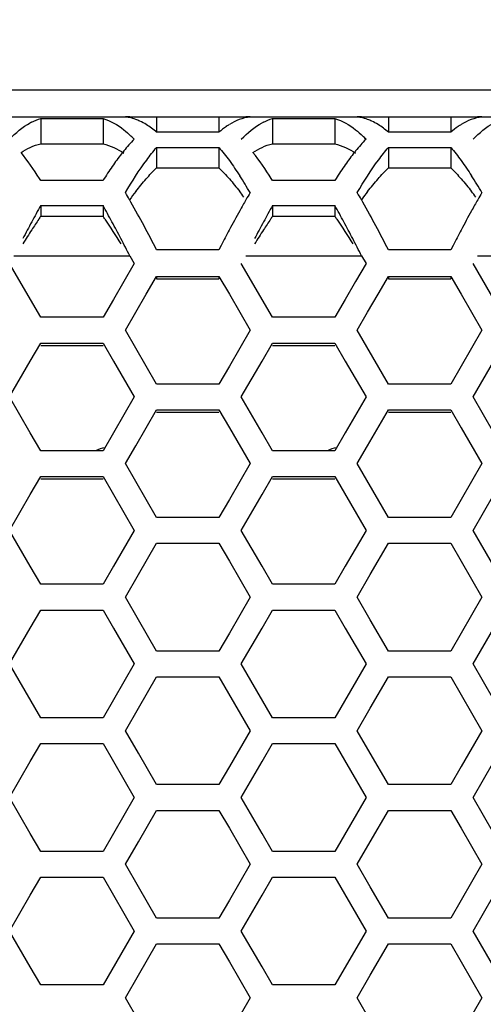
# Model space of a CAD drawing. Extents: x 6255 to 9539, y -182 to 2321.
# Drawn here: x 6934 to 6961, y 1043 to 1101 of the extents above; entities that cross this region are included whole.
import ezdxf

# ---------------------------------------------------------------- set-up
doc = ezdxf.new("R2010")
doc.units = 0
doc.header["$MEASUREMENT"] = 0
doc.layers.get('Defpoints').update_dxf_attribs({"linetype": 'CONTINUOUS'})
doc.layers.add('DWG', color=7, linetype='CONTINUOUS')
doc.layers.add('OBJECT', color=1, linetype='CONTINUOUS')
doc.styles.get("Standard").update_dxf_attribs({"font": 'romans.shx', "oblique": 10, "height": 30})
doc.dimstyles.get("Standard").update_dxf_attribs({"dimtxt": 20, "dimasz": 20, "dimexe": 3, "dimexo": 30, "dimgap": 20, "dimtad": 0, "dimdec": 0, "dimzin": 0, "dimdsep": 46, "dimtxsty": 'Standard', "dimblk": 'OBLIQUE', "dimcen": 12, "dimclrd": 5, "dimclre": 5, "dimclrt": 7, "dimadec": 0, "dimazin": 0, "dimtfac": 1, "dimtdec": 0, "dimtofl": 0, "dimtmove": 0, "dimatfit": 3, "dimldrblk": 'OBLIQUE', "dimfxl": 1, "dimtolj": 1, "dimtzin": 0, "dimarcsym": 0})

# ---------------------------------------------------------------- blocks, each defined once
blk = doc.blocks.new('_Oblique')
at = {"layer": 'OBJECT', "color": 0, "lineweight": -2}
blk.add_line((-0.5, -0.5), (0.5, 0.5), dxfattribs=at)
blk = doc.blocks.new('*D149')
at = {"layer": 'Defpoints', "color": 0, "transparency": 16777216}
for p in [(7194.081, 1230), (6694.081, 1087.507), (7194.081, 1087.507)]:
    blk.add_point(p, dxfattribs=at)
at = {"layer": 'DWG', "color": 5, "lineweight": -2, "transparency": 16777216}
for p, q in [((6694.081, 1117.507), (6694.081, 1233)), ((7194.081, 1117.507), (7194.081, 1233)), ((6694.081, 1230), (6815.218, 1230)), ((7194.081, 1230), (7072.944, 1230))]:
    blk.add_line(p, q, dxfattribs=at)
at = {"layer": 'DWG', "color": 5, "lineweight": -2, "transparency": 16777216, "xscale": 20, "yscale": 20, "zscale": 20, "rotation": 180}
blk.add_blockref('_Oblique', (6694.081, 1230), dxfattribs=at)
at = {"layer": 'DWG', "color": 5, "lineweight": -2, "transparency": 16777216, "xscale": 20, "yscale": 20, "zscale": 20}
blk.add_blockref('_Oblique', (7194.081, 1230), dxfattribs=at)
at = {"layer": 'DWG', "color": 7, "transparency": 16777216, "insert": (6944.081, 1230), "char_height": 30, "attachment_point": 5}
blk.add_mtext('\\A1;500mm\\P [19.69"]', dxfattribs=at)

msp = doc.modelspace()

# ---------------------------------------------------------------- linework, layer by layer
at = {"layer": 'DWG', "linetype": 'Continuous'}
for p, q in [((6702.081, 1096.507), (7186.081, 1096.507)), ((6713.081, 1094.927), (7175.081, 1094.927)), ((6935.433, 1094.825), (6939.099, 1094.825)), ((6935.433, 1094.825), (6935.433, 1093.342)), ((6939.099, 1094.825), (6939.099, 1093.342)), ((6942.248, 1094.927), (6942.248, 1094.017)), ((6945.915, 1094.927), (6945.915, 1094.017)), ((6949.064, 1094.825), (6952.73, 1094.825)), ((6949.064, 1094.825), (6949.064, 1093.342)), ((6952.73, 1094.825), (6952.73, 1093.342)), ((6955.88, 1094.927), (6955.88, 1094.017)), ((6959.546, 1094.927), (6959.546, 1094.017)), ((6945.915, 1094.017), (6942.248, 1094.017)), ((6959.546, 1094.017), (6955.88, 1094.017)), ((6935.433, 1093.342), (6939.099, 1093.342)), ((6942.248, 1093.123), (6945.915, 1093.123)), ((6942.248, 1093.123), (6942.248, 1091.924)), ((6945.915, 1093.123), (6945.915, 1091.924)), ((6949.064, 1093.342), (6952.73, 1093.342)), ((6955.88, 1093.123), (6959.546, 1093.123)), ((6955.88, 1093.123), (6955.88, 1091.924)), ((6959.546, 1093.123), (6959.546, 1091.924)), ((6942.248, 1091.924), (6945.915, 1091.924)), ((6955.88, 1091.924), (6959.546, 1091.924)), ((6939.099, 1091.185), (6935.433, 1091.185)), ((6952.73, 1091.185), (6949.064, 1091.185)), ((6935.433, 1089.706), (6939.099, 1089.706)), ((6935.433, 1089.706), (6935.433, 1089.076)), ((6939.099, 1089.706), (6939.099, 1089.076)), ((6949.064, 1089.706), (6952.73, 1089.706)), ((6949.064, 1089.706), (6949.064, 1089.076)), ((6952.73, 1089.706), (6952.73, 1089.076)), ((6935.433, 1089.076), (6939.099, 1089.076)), ((6949.064, 1089.076), (6952.73, 1089.076)), ((6946.052, 1087.364), (6945.915, 1087.099)), ((6959.683, 1087.364), (6959.546, 1087.099)), ((6940.674, 1086.748), (6940.932, 1086.303)), ((6945.915, 1087.099), (6942.248, 1087.099)), ((6954.305, 1086.748), (6954.563, 1086.303)), ((6959.546, 1087.099), (6955.88, 1087.099)), ((6935.433, 1083.14), (6933.6, 1086.303)), ((6940.932, 1086.303), (6940.321, 1085.248)), ((6949.064, 1083.14), (6947.231, 1086.303)), ((6954.563, 1086.303), (6953.952, 1085.248)), ((6962.695, 1083.14), (6960.862, 1086.303)), ((6941.637, 1084.491), (6942.248, 1085.546)), ((6942.248, 1085.546), (6945.915, 1085.546)), ((6942.248, 1085.546), (6942.248, 1085.409)), ((6942.248, 1085.409), (6945.915, 1085.409)), ((6945.915, 1085.546), (6945.915, 1085.409)), ((6945.915, 1085.546), (6946.526, 1084.491)), ((6955.269, 1084.491), (6955.88, 1085.546)), ((6955.88, 1085.546), (6959.546, 1085.546)), ((6955.88, 1085.546), (6955.88, 1085.409)), ((6955.88, 1085.409), (6959.546, 1085.409)), ((6959.546, 1085.546), (6959.546, 1085.409)), ((6959.546, 1085.546), (6960.157, 1084.491)), ((6940.321, 1085.248), (6939.71, 1084.194)), ((6953.952, 1085.248), (6953.341, 1084.194)), ((6941.026, 1083.437), (6941.637, 1084.491)), ((6946.526, 1084.491), (6947.137, 1083.437)), ((6954.658, 1083.437), (6955.269, 1084.491)), ((6960.157, 1084.491), (6960.768, 1083.437)), ((6939.71, 1084.194), (6939.099, 1083.14)), ((6953.341, 1084.194), (6952.73, 1083.14)), ((6939.099, 1083.14), (6935.433, 1083.14)), ((6940.415, 1082.382), (6941.026, 1083.437)), ((6947.137, 1083.437), (6947.748, 1082.382)), ((6952.73, 1083.14), (6949.064, 1083.14)), ((6954.046, 1082.382), (6954.658, 1083.437)), ((6960.768, 1083.437), (6961.379, 1082.382)), ((6942.248, 1079.219), (6940.415, 1082.382)), ((6947.748, 1082.382), (6947.137, 1081.328)), ((6955.88, 1079.219), (6954.046, 1082.382)), ((6961.379, 1082.382), (6960.768, 1081.328)), ((6934.822, 1080.571), (6935.433, 1081.625)), ((6935.433, 1081.625), (6939.099, 1081.625)), ((6935.433, 1081.491), (6939.099, 1081.491)), ((6939.099, 1081.625), (6939.71, 1080.571)), ((6948.453, 1080.571), (6949.064, 1081.625)), ((6949.064, 1081.625), (6952.73, 1081.625)), ((6949.064, 1081.491), (6952.73, 1081.491)), ((6952.73, 1081.625), (6953.341, 1080.571)), ((6947.137, 1081.328), (6946.526, 1080.273)), ((6960.768, 1081.328), (6960.157, 1080.273)), ((6933.6, 1078.461), (6934.822, 1080.571)), ((6939.71, 1080.571), (6940.932, 1078.461)), ((6946.526, 1080.273), (6945.915, 1079.219)), ((6947.231, 1078.461), (6948.453, 1080.571)), ((6953.341, 1080.571), (6954.563, 1078.461)), ((6960.157, 1080.273), (6959.546, 1079.219)), ((6960.862, 1078.461), (6962.084, 1080.571)), ((6945.915, 1079.219), (6942.248, 1079.219)), ((6959.546, 1079.219), (6955.88, 1079.219)), ((6934.822, 1076.352), (6933.6, 1078.461)), ((6940.932, 1078.461), (6939.71, 1076.352)), ((6948.453, 1076.352), (6947.231, 1078.461)), ((6954.563, 1078.461), (6953.341, 1076.352)), ((6962.084, 1076.352), (6960.862, 1078.461)), ((6941.026, 1075.595), (6942.248, 1077.704)), ((6942.248, 1077.704), (6945.915, 1077.704)), ((6942.248, 1077.572), (6945.915, 1077.572)), ((6945.915, 1077.704), (6946.526, 1076.649)), ((6954.658, 1075.595), (6955.88, 1077.704)), ((6955.88, 1077.704), (6959.546, 1077.704)), ((6955.88, 1077.572), (6959.546, 1077.572)), ((6959.546, 1077.704), (6960.157, 1076.649)), ((6935.433, 1075.297), (6934.822, 1076.352)), ((6939.71, 1076.352), (6939.099, 1075.297)), ((6946.526, 1076.649), (6947.748, 1074.54)), ((6949.064, 1075.297), (6948.453, 1076.352)), ((6953.341, 1076.352), (6952.73, 1075.297)), ((6960.157, 1076.649), (6961.379, 1074.54)), ((6940.415, 1074.54), (6941.026, 1075.595)), ((6954.046, 1074.54), (6954.658, 1075.595)), ((6939.099, 1075.297), (6935.433, 1075.297)), ((6952.73, 1075.297), (6949.064, 1075.297)), ((6942.248, 1071.375), (6940.415, 1074.54)), ((6947.748, 1074.54), (6946.526, 1072.43)), ((6955.88, 1071.375), (6954.046, 1074.54)), ((6961.379, 1074.54), (6960.157, 1072.43)), ((6934.822, 1072.728), (6935.433, 1073.782)), ((6935.433, 1073.782), (6939.099, 1073.782)), ((6935.433, 1073.653), (6939.099, 1073.653)), ((6939.099, 1073.782), (6940.932, 1070.618)), ((6948.453, 1072.728), (6949.064, 1073.782)), ((6949.064, 1073.782), (6952.73, 1073.782)), ((6949.064, 1073.653), (6952.73, 1073.653)), ((6952.73, 1073.782), (6954.563, 1070.618)), ((6933.6, 1070.618), (6934.822, 1072.728)), ((6947.231, 1070.618), (6948.453, 1072.728)), ((6960.862, 1070.618), (6962.084, 1072.728)), ((6946.526, 1072.43), (6945.915, 1071.375)), ((6960.157, 1072.43), (6959.546, 1071.375)), ((6945.915, 1071.375), (6942.248, 1071.375)), ((6959.546, 1071.375), (6955.88, 1071.375)), ((6934.822, 1068.508), (6933.6, 1070.618)), ((6940.932, 1070.618), (6939.71, 1068.508)), ((6948.453, 1068.508), (6947.231, 1070.618)), ((6954.563, 1070.618), (6953.341, 1068.508)), ((6962.084, 1068.508), (6960.862, 1070.618)), ((6941.181, 1068.018), (6942.248, 1069.86)), ((6942.248, 1069.86), (6945.915, 1069.86)), ((6945.915, 1069.86), (6946.526, 1068.805)), ((6954.812, 1068.018), (6955.88, 1069.86)), ((6955.88, 1069.86), (6959.546, 1069.86)), ((6959.546, 1069.86), (6960.157, 1068.805)), ((6946.526, 1068.805), (6947.748, 1066.695)), ((6960.157, 1068.805), (6961.379, 1066.695)), ((6935.433, 1067.453), (6934.822, 1068.508)), ((6939.71, 1068.508), (6939.099, 1067.453)), ((6949.064, 1067.453), (6948.453, 1068.508)), ((6953.341, 1068.508), (6952.73, 1067.453)), ((6940.415, 1066.695), (6941.181, 1068.018)), ((6954.046, 1066.695), (6954.812, 1068.018)), ((6939.099, 1067.453), (6935.433, 1067.453)), ((6952.73, 1067.453), (6949.064, 1067.453)), ((6941.181, 1065.373), (6940.415, 1066.695)), ((6947.748, 1066.695), (6946.526, 1064.585)), ((6954.812, 1065.373), (6954.046, 1066.695)), ((6961.379, 1066.695), (6960.157, 1064.585)), ((6934.822, 1064.883), (6935.433, 1065.938)), ((6935.433, 1065.938), (6939.099, 1065.938)), ((6939.099, 1065.938), (6939.71, 1064.883)), ((6948.453, 1064.883), (6949.064, 1065.938)), ((6949.064, 1065.938), (6952.73, 1065.938)), ((6952.73, 1065.938), (6953.341, 1064.883)), ((6942.248, 1063.53), (6941.181, 1065.373)), ((6955.88, 1063.53), (6954.812, 1065.373)), ((6933.6, 1062.772), (6934.822, 1064.883)), ((6939.71, 1064.883), (6940.932, 1062.772)), ((6946.526, 1064.585), (6945.915, 1063.53)), ((6947.231, 1062.772), (6948.453, 1064.883)), ((6953.341, 1064.883), (6954.563, 1062.772)), ((6960.157, 1064.585), (6959.546, 1063.53)), ((6960.862, 1062.772), (6962.084, 1064.883)), ((6945.915, 1063.53), (6942.248, 1063.53)), ((6959.546, 1063.53), (6955.88, 1063.53)), ((6935.433, 1059.607), (6933.6, 1062.772)), ((6940.932, 1062.772), (6939.099, 1059.607)), ((6949.064, 1059.607), (6947.231, 1062.772)), ((6954.563, 1062.772), (6952.73, 1059.607)), ((6962.695, 1059.607), (6960.862, 1062.772)), ((6941.181, 1060.172), (6942.248, 1062.015)), ((6942.248, 1062.015), (6945.915, 1062.015)), ((6945.915, 1062.015), (6947.748, 1058.849)), ((6954.812, 1060.172), (6955.88, 1062.015)), ((6955.88, 1062.015), (6959.546, 1062.015)), ((6959.546, 1062.015), (6961.379, 1058.849)), ((6940.415, 1058.849), (6941.181, 1060.172)), ((6954.046, 1058.849), (6954.812, 1060.172)), ((6939.099, 1059.607), (6935.433, 1059.607)), ((6952.73, 1059.607), (6949.064, 1059.607)), ((6941.181, 1057.526), (6940.415, 1058.849)), ((6947.748, 1058.849), (6946.526, 1056.738)), ((6954.812, 1057.526), (6954.046, 1058.849)), ((6961.379, 1058.849), (6960.157, 1056.738)), ((6934.822, 1057.036), (6935.433, 1058.091)), ((6935.433, 1058.091), (6939.099, 1058.091)), ((6939.099, 1058.091), (6940.932, 1054.925)), ((6948.453, 1057.036), (6949.064, 1058.091)), ((6949.064, 1058.091), (6952.73, 1058.091)), ((6952.73, 1058.091), (6954.563, 1054.925)), ((6942.248, 1055.683), (6941.181, 1057.526)), ((6955.88, 1055.683), (6954.812, 1057.526)), ((6933.6, 1054.925), (6934.822, 1057.036)), ((6946.526, 1056.738), (6945.915, 1055.683)), ((6947.231, 1054.925), (6948.453, 1057.036)), ((6960.157, 1056.738), (6959.546, 1055.683)), ((6960.862, 1054.925), (6962.084, 1057.036)), ((6945.915, 1055.683), (6942.248, 1055.683)), ((6959.546, 1055.683), (6955.88, 1055.683)), ((6934.822, 1052.814), (6933.6, 1054.925)), ((6940.932, 1054.925), (6939.099, 1051.759)), ((6948.453, 1052.814), (6947.231, 1054.925)), ((6954.563, 1054.925), (6952.73, 1051.759)), ((6962.084, 1052.814), (6960.862, 1054.925)), ((6941.181, 1052.324), (6942.248, 1054.167)), ((6942.248, 1054.167), (6945.915, 1054.167)), ((6945.915, 1054.167), (6946.526, 1053.112)), ((6954.812, 1052.324), (6955.88, 1054.167)), ((6955.88, 1054.167), (6959.546, 1054.167)), ((6959.546, 1054.167), (6960.157, 1053.112)), ((6946.526, 1053.112), (6947.748, 1051.001)), ((6960.157, 1053.112), (6961.379, 1051.001)), ((6935.433, 1051.759), (6934.822, 1052.814)), ((6949.064, 1051.759), (6948.453, 1052.814)), ((6940.415, 1051.001), (6941.181, 1052.324)), ((6954.046, 1051.001), (6954.812, 1052.324)), ((6939.099, 1051.759), (6935.433, 1051.759)), ((6952.73, 1051.759), (6949.064, 1051.759)), ((6941.181, 1049.677), (6940.415, 1051.001)), ((6947.748, 1051.001), (6946.526, 1048.889)), ((6954.812, 1049.677), (6954.046, 1051.001)), ((6961.379, 1051.001), (6960.157, 1048.889)), ((6934.822, 1049.187), (6935.433, 1050.243)), ((6935.433, 1050.243), (6939.099, 1050.243)), ((6939.099, 1050.243), (6940.932, 1047.076)), ((6948.453, 1049.187), (6949.064, 1050.243)), ((6949.064, 1050.243), (6952.73, 1050.243)), ((6952.73, 1050.243), (6954.563, 1047.076)), ((6942.248, 1047.834), (6941.181, 1049.677)), ((6955.88, 1047.834), (6954.812, 1049.677)), ((6933.6, 1047.076), (6934.822, 1049.187)), ((6947.231, 1047.076), (6948.453, 1049.187)), ((6960.862, 1047.076), (6962.084, 1049.187)), ((6946.526, 1048.889), (6945.915, 1047.834)), ((6960.157, 1048.889), (6959.546, 1047.834)), ((6945.915, 1047.834), (6942.248, 1047.834)), ((6959.546, 1047.834), (6955.88, 1047.834)), ((6934.822, 1044.964), (6933.6, 1047.076)), ((6940.932, 1047.076), (6939.099, 1043.909)), ((6948.453, 1044.964), (6947.231, 1047.076)), ((6954.563, 1047.076), (6952.73, 1043.909)), ((6962.084, 1044.964), (6960.862, 1047.076)), ((6941.181, 1044.474), (6942.248, 1046.318)), ((6942.248, 1046.318), (6945.915, 1046.318)), ((6945.915, 1046.318), (6946.526, 1045.262)), ((6954.812, 1044.474), (6955.88, 1046.318)), ((6955.88, 1046.318), (6959.546, 1046.318)), ((6959.546, 1046.318), (6960.157, 1045.262)), ((6935.433, 1043.909), (6934.822, 1044.964)), ((6946.526, 1045.262), (6947.748, 1043.15)), ((6949.064, 1043.909), (6948.453, 1044.964)), ((6960.157, 1045.262), (6961.379, 1043.15)), ((6940.415, 1043.15), (6941.181, 1044.474)), ((6954.046, 1043.15), (6954.812, 1044.474)), ((6939.099, 1043.909), (6935.433, 1043.909)), ((6952.73, 1043.909), (6949.064, 1043.909)), ((6941.181, 1041.827), (6940.415, 1043.15)), ((6947.748, 1043.15), (6946.526, 1041.039)), ((6954.812, 1041.827), (6954.046, 1043.15)), ((6961.379, 1043.15), (6960.157, 1041.039))]:
    msp.add_line(p, q, dxfattribs=at)
at = {"layer": 'DWG'}
for p, q in [((6933.858, 1086.748), (6940.674, 1086.748)), ((6947.489, 1086.748), (6954.305, 1086.748)), ((6961.12, 1086.748), (6967.936, 1086.748))]:
    msp.add_line(p, q, dxfattribs=at)
at = {"layer": 'DWG', "linetype": 'Continuous'}
for centre, radius, start, end in [((6940.672, 1092.557), 2.37, 90.00769, 96.22113), ((6940.15, 1092.49), 2.438, 78.05788, 83.76376), ((6939.96, 1091.868), 3.089, 64.87577, 69.81508), ((6947.491, 1092.557), 2.37, 83.77887, 89.99231), ((6954.303, 1092.557), 2.37, 90.00769, 96.22113), ((6953.782, 1092.49), 2.438, 78.05788, 83.76376), ((6953.592, 1091.868), 3.089, 64.87577, 69.81508), ((6961.122, 1092.557), 2.37, 83.77887, 89.99231), ((6936.536, 1091.437), 3.569, 117.24344, 118.70884), ((6948.761, 1090.84), 4.261, 121.65254, 124.47605), ((6950.167, 1091.437), 3.569, 117.24344, 118.70884), ((6962.393, 1090.84), 4.261, 121.65254, 124.47605), ((6935.597, 1088.377), 7.469, 44.42238, 46.46213), ((6949.229, 1088.377), 7.469, 44.42238, 46.46213), ((6949.992, 1085.064), 12.457, 140.92999, 141.43294), ((6963.624, 1085.064), 12.457, 140.92999, 141.43294), ((6957.128, 1079.875), 21.282, 144.92709, 147.54036), ((6970.759, 1079.875), 21.282, 144.92709, 147.54036), ((6913.75, 1077.514), 25.632, 32.23098, 32.52969), ((6960.782, 1077.514), 25.632, 147.47031, 147.76902), ((6923.01, 1075.847), 28.735, 30.58075, 32.89701), ((6927.381, 1077.514), 25.632, 32.23098, 32.52969), ((6974.413, 1077.514), 25.632, 147.47031, 147.76902), ((6936.641, 1075.847), 28.735, 30.58075, 32.89701), ((6907.74, 1071.109), 37.979, 29.91086, 30.64194), ((6958.522, 1076.928), 22.163, 142.13194, 143.70426), ((6903.762, 1068.813), 42.572, 29.69866, 29.92007), ((6930.215, 1077.367), 21.44, 36.78544, 37.88258), ((6988.26, 1066.61), 47.015, 150.09873, 151.00779), ((6980.423, 1071.109), 37.979, 149.35806, 150.08914), ((6921.371, 1071.109), 37.979, 29.91086, 30.64194), ((6972.154, 1076.928), 22.163, 142.13194, 143.70426), ((6917.393, 1068.813), 42.572, 29.69866, 29.92007), ((6943.846, 1077.367), 21.44, 36.78544, 37.88258), ((7001.891, 1066.61), 47.015, 150.09873, 151.00779), ((6994.055, 1071.109), 37.979, 149.35806, 150.08914), ((6980.594, 1064.252), 51.84, 150.59293, 151.19756), ((6889.414, 1061.732), 57.019, 28.28655, 29.38038), ((6994.225, 1064.252), 51.84, 150.59293, 151.19756), ((6903.045, 1061.732), 57.019, 28.28655, 29.38038), ((6990.737, 1058.673), 63.416, 151.19601, 151.68522), ((6975.061, 1062.336), 47.806, 146.22259, 147.13076), ((6968.153, 1066.938), 39.506, 145.91816, 146.20045), ((6906.379, 1066.938), 39.506, 33.79955, 34.08184), ((7006.457, 1056.56), 67.803, 151.03253, 152.11725), ((7004.368, 1058.673), 63.416, 151.19601, 151.68522), ((6988.692, 1062.336), 47.806, 146.22259, 147.13076), ((6981.784, 1066.938), 39.506, 145.91816, 146.20045), ((6920.01, 1066.938), 39.506, 33.79955, 34.08184), ((7020.089, 1056.56), 67.803, 151.03253, 152.11725), ((7013.018, 1046.706), 88.708, 151.70676, 152.43062), ((6861.514, 1046.706), 88.708, 27.56938, 28.29324), ((7026.649, 1046.706), 88.708, 151.70676, 152.43062), ((6875.145, 1046.706), 88.708, 27.56938, 28.29324), ((6994.335, 1049.894), 70.748, 147.13918, 147.9312), ((6795.459, 1012.206), 163.229, 27.17249, 27.57327), ((7045.455, 1035.877), 111.946, 152.095, 152.61765), ((7007.967, 1049.894), 70.748, 147.13918, 147.9312), ((6809.091, 1012.206), 163.229, 27.17249, 27.57327), ((7059.086, 1035.877), 111.946, 152.095, 152.61765), ((6939.55, 1073.507), 2, 100.01745, 116.47157), ((6953.181, 1073.507), 2, 100.01745, 116.47157)]:
    msp.add_arc(centre, radius, start, end, dxfattribs=at)
for points in [[(6934.902, 1094.61), (6935.072, 1094.697), (6935.25, 1094.771), (6935.433, 1094.825)], [(6939.099, 1094.825), (6939.544, 1094.694), (6939.957, 1094.446), (6940.321, 1094.158)], [(6941.026, 1094.768), (6940.905, 1094.812), (6940.781, 1094.848), (6940.655, 1094.875)], [(6941.637, 1094.467), (6941.519, 1094.54), (6941.397, 1094.606), (6941.272, 1094.665)], [(6947.748, 1094.913), (6947.316, 1094.866), (6946.895, 1094.694), (6946.526, 1094.467)], [(6948.534, 1094.61), (6948.703, 1094.697), (6948.881, 1094.771), (6949.064, 1094.825)], [(6952.73, 1094.825), (6953.175, 1094.694), (6953.588, 1094.446), (6953.952, 1094.158)], [(6954.658, 1094.768), (6954.537, 1094.812), (6954.412, 1094.848), (6954.286, 1094.875)], [(6955.269, 1094.467), (6955.151, 1094.54), (6955.029, 1094.606), (6954.903, 1094.665)], [(6961.379, 1094.913), (6960.948, 1094.866), (6960.526, 1094.694), (6960.157, 1094.467)], [(6933.6, 1093.605), (6933.963, 1093.975), (6934.367, 1094.318), (6934.822, 1094.567)], [(6940.321, 1094.158), (6940.467, 1094.043), (6940.607, 1093.92), (6940.743, 1093.791)], [(6942.248, 1094.017), (6942.056, 1094.181), (6941.853, 1094.334), (6941.637, 1094.467)], [(6946.35, 1094.352), (6946.199, 1094.249), (6946.054, 1094.136), (6945.915, 1094.017)], [(6947.231, 1093.605), (6947.594, 1093.975), (6947.998, 1094.318), (6948.453, 1094.567)], [(6953.952, 1094.158), (6954.098, 1094.043), (6954.239, 1093.92), (6954.374, 1093.791)], [(6955.88, 1094.017), (6955.687, 1094.181), (6955.484, 1094.334), (6955.269, 1094.467)], [(6959.981, 1094.352), (6959.83, 1094.249), (6959.685, 1094.136), (6959.546, 1094.017)], [(6960.862, 1093.605), (6961.225, 1093.975), (6961.629, 1094.318), (6962.084, 1094.567)], [(6940.932, 1093.605), (6940.717, 1093.386), (6940.514, 1093.154), (6940.321, 1092.916)], [(6954.563, 1093.605), (6954.348, 1093.386), (6954.146, 1093.154), (6953.952, 1092.916)], [(6934.279, 1092.831), (6934.453, 1092.941), (6934.634, 1093.042), (6934.822, 1093.127)], [(6934.822, 1093.127), (6935.018, 1093.217), (6935.223, 1093.291), (6935.433, 1093.342)], [(6939.099, 1093.342), (6939.534, 1093.235), (6939.947, 1093.032), (6940.321, 1092.786)], [(6941.666, 1092.383), (6941.851, 1092.636), (6942.045, 1092.884), (6942.248, 1093.123)], [(6945.915, 1093.123), (6946.128, 1092.872), (6946.331, 1092.611), (6946.526, 1092.345)], [(6947.91, 1092.831), (6948.084, 1092.941), (6948.265, 1093.042), (6948.453, 1093.127)], [(6948.453, 1093.127), (6948.649, 1093.217), (6948.854, 1093.291), (6949.064, 1093.342)], [(6952.73, 1093.342), (6953.165, 1093.235), (6953.578, 1093.032), (6953.952, 1092.786)], [(6955.297, 1092.383), (6955.483, 1092.636), (6955.676, 1092.884), (6955.88, 1093.123)], [(6959.546, 1093.123), (6959.76, 1092.872), (6959.962, 1092.611), (6960.157, 1092.345)], [(6935.361, 1091.297), (6935.025, 1091.825), (6934.669, 1092.341), (6934.279, 1092.831)], [(6940.252, 1092.831), (6940.064, 1092.594), (6939.884, 1092.351), (6939.71, 1092.104)], [(6940.415, 1090.466), (6940.804, 1091.122), (6941.214, 1091.768), (6941.666, 1092.383)], [(6946.526, 1092.345), (6946.738, 1092.054), (6946.941, 1091.756), (6947.137, 1091.454)], [(6948.992, 1091.297), (6948.656, 1091.825), (6948.3, 1092.341), (6947.91, 1092.831)], [(6953.884, 1092.831), (6953.695, 1092.594), (6953.515, 1092.351), (6953.341, 1092.104)], [(6954.046, 1090.466), (6954.436, 1091.122), (6954.845, 1091.768), (6955.297, 1092.383)], [(6960.157, 1092.345), (6960.369, 1092.054), (6960.572, 1091.756), (6960.768, 1091.454)], [(6941.637, 1091.275), (6941.833, 1091.499), (6942.036, 1091.716), (6942.248, 1091.924)], [(6945.915, 1091.924), (6946.127, 1091.716), (6946.33, 1091.499), (6946.526, 1091.275)], [(6955.269, 1091.275), (6955.464, 1091.499), (6955.667, 1091.716), (6955.88, 1091.924)], [(6959.546, 1091.924), (6959.758, 1091.716), (6959.961, 1091.499), (6960.157, 1091.275)], [(6941.026, 1090.533), (6941.223, 1090.786), (6941.426, 1091.034), (6941.637, 1091.275)], [(6946.526, 1091.275), (6946.737, 1091.034), (6946.94, 1090.786), (6947.137, 1090.533)], [(6954.658, 1090.533), (6954.854, 1090.786), (6955.057, 1091.034), (6955.269, 1091.275)], [(6960.157, 1091.275), (6960.368, 1091.034), (6960.571, 1090.786), (6960.768, 1090.533)], [(6942.248, 1087.099), (6941.761, 1088.042), (6941.267, 1088.982), (6940.741, 1089.905)], [(6955.88, 1087.099), (6955.393, 1088.042), (6954.899, 1088.982), (6954.373, 1089.905)], [(6939.208, 1088.915), (6939.529, 1088.434), (6939.841, 1087.946), (6940.149, 1087.456)], [(6952.839, 1088.915), (6953.161, 1088.434), (6953.473, 1087.946), (6953.78, 1087.456)]]:
    msp.add_open_spline(points, degree=3, dxfattribs=at)

# ---------------------------------------------------------------- dimensions: what is measured, and where the dimension line sits
at = {"layer": 'DWG'}
dim = msp.add_linear_dim(base=(7194.081, 1230), p1=(6694.081, 1087.507), p2=(7194.081, 1087.507), dimstyle='Standard', override={"dimpost": 'mm\\X'}, dxfattribs=at)
dim.commit()
dim.dimension.update_dxf_attribs({"geometry": '*D149', "text_midpoint": (6944.081, 1230), "dimtype": 160})

doc.saveas('drawing.dxf')
